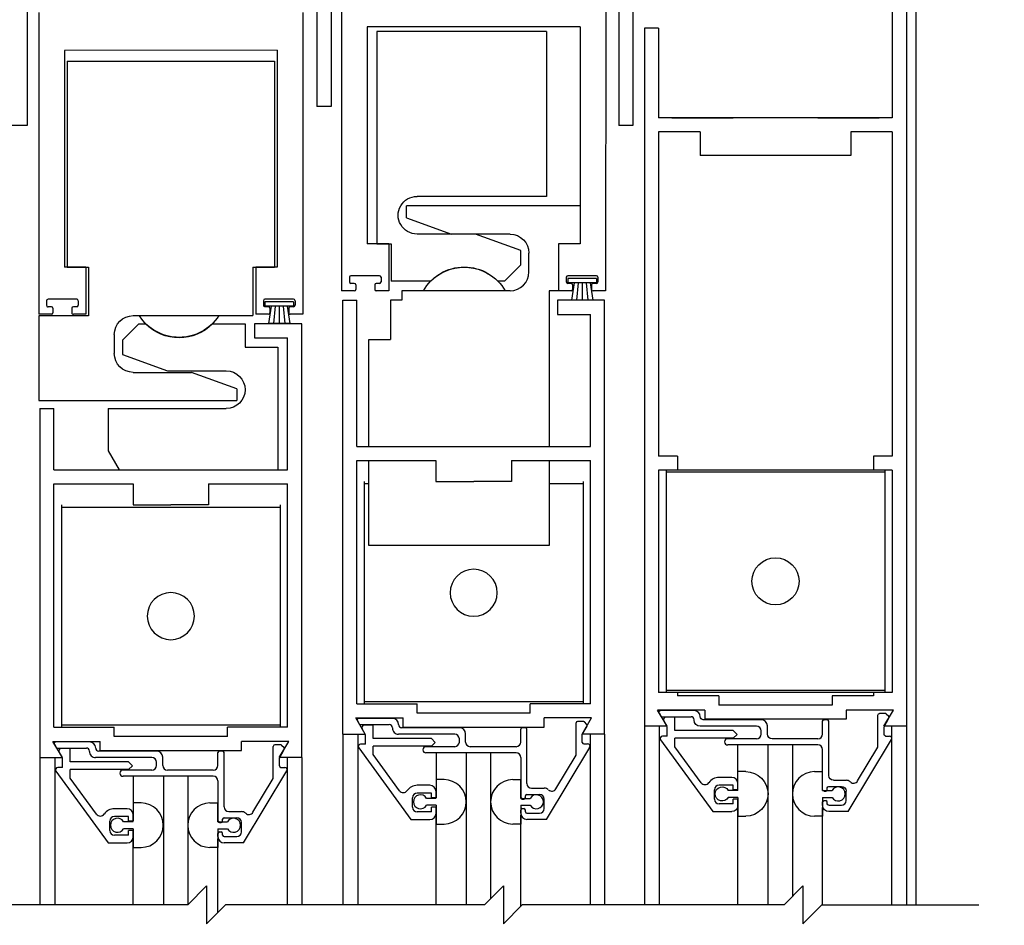
# Model space of a CAD drawing. Extents: x 1386 to 2255, y 1766 to 2281.
# Drawn here: x 1531 to 1537, y 1956 to 1962 of the extents above; entities that cross this region are included whole.
import ezdxf

# ---------------------------------------------------------------- set-up
doc = ezdxf.new("R2010")
doc.units = 0
doc.header["$MEASUREMENT"] = 0
doc.header["$PDMODE"] = 2
doc.header["$PDSIZE"] = -2
doc.layers.get('DEFPOINTS').update_dxf_attribs({"linetype": 'CONTINUOUS'})
for name, color, linetype in [('G-DETL-DIMS', 31, 'CONTINUOUS'), ('G-DETL-FINE', 32, 'CONTINUOUS'), ('G-DETL-TEXT', 31, 'CONTINUOUS')]:
    doc.layers.add(name, color=color, linetype=linetype)
doc.styles.get("Standard").update_dxf_attribs({"font": 'romans.shx'})
doc.dimstyles.new('DIM6', dxfattribs={"dimscale": 6, "dimtxt": 0.09375, "dimasz": 0.09375, "dimexe": 0.0625, "dimexo": 0.03125, "dimgap": 0.03125, "dimtad": 1, "dimdec": 3, "dimzin": 4, "dimdsep": 46, "dimlunit": 5, "dimtxsty": 'Standard', "dimcen": -0.0625, "dimadec": 0, "dimazin": 0, "dimtfac": 1, "dimtdec": 3, "dimtofl": 0, "dimtmove": 0, "dimatfit": 3, "dimfxl": 0.06, "dimfrac": 2, "dimtolj": 1, "dimtzin": 4, "dimarcsym": 0})

# ---------------------------------------------------------------- blocks, each defined once
blk = doc.blocks.new('*D108')
at = {"layer": 'DEFPOINTS', "color": 0, "transparency": 16777216}
for p in [(1536.8358, 1969.7598), (1544.0212, 1969.7598), (1536.8357, 1945.6201)]:
    blk.add_point(p, dxfattribs=at)
at = {"layer": 'G-DETL-DIMS', "color": 0, "lineweight": -2, "transparency": 16777216}
for p, q in [((1537.0233, 1969.7598), (1544.3962, 1969.7598)), ((1544.0212, 1946.1826), (1544.0212, 1969.1973)), ((1537.0232, 1945.6201), (1544.3962, 1945.6201))]:
    blk.add_line(p, q, dxfattribs=at)
at = {"layer": 'G-DETL-DIMS', "color": 0, "transparency": 16777216}
for points in [[(1543.9275, 1969.1973), (1544.115, 1969.1973), (1544.0212, 1969.7598)], [(1543.9275, 1946.1826), (1544.115, 1946.1826), (1544.0212, 1945.6201)]]:
    blk.add_solid(points, dxfattribs=at)
at = {"layer": 'G-DETL-DIMS', "color": 0, "transparency": 16777216, "insert": (1543.4051, 1958.4374), "char_height": 0.5625, "attachment_point": 5, "rotation": 90}
blk.add_mtext('\\A1;92" [2337] PACKAGE HEIGHT', dxfattribs=at)
blk = doc.blocks.new('*D111')
at = {"layer": 'DEFPOINTS', "color": 0, "transparency": 16777216}
for p in [(1536.8358, 1970.0098), (1545.1825, 1970.0098), (1536.8357, 1945.6201)]:
    blk.add_point(p, dxfattribs=at)
at = {"layer": 'G-DETL-DIMS', "color": 0, "lineweight": -2, "transparency": 16777216}
for p, q in [((1537.0233, 1970.0098), (1545.5575, 1970.0098)), ((1545.1825, 1946.1826), (1545.1825, 1969.4473)), ((1537.0232, 1945.6201), (1545.5575, 1945.6201))]:
    blk.add_line(p, q, dxfattribs=at)
at = {"layer": 'G-DETL-DIMS', "color": 0, "transparency": 16777216}
for points in [[(1545.0887, 1969.4473), (1545.2762, 1969.4473), (1545.1825, 1970.0098)], [(1545.0887, 1946.1826), (1545.2762, 1946.1826), (1545.1825, 1945.6201)]]:
    blk.add_solid(points, dxfattribs=at)
at = {"layer": 'G-DETL-DIMS', "color": 0, "transparency": 16777216, "insert": (1544.7137, 1960.1392), "char_height": 0.5625, "attachment_point": 5, "rotation": 90}
blk.add_mtext('\\A1;ROUGH OPENING', dxfattribs=at)

msp = doc.modelspace()

# ---------------------------------------------------------------- linework, layer by layer
at = {"layer": 'G-DETL-FINE'}
for p, q in [((1530.9448, 1963.1348), (1530.9448, 1961.6348)), ((1532.8668, 1963.0096), (1532.8668, 1961.7596)), ((1532.9604, 1963.0096), (1532.9604, 1961.7596)), ((1534.867, 1962.9468), (1534.867, 1961.6348)), ((1536.8358, 1962.7748), (1536.8358, 1956.4708)), ((1534.9608, 1962.7286), (1534.9608, 1961.6348)), ((1533.0306, 1962.6634), (1533.0306, 1960.5384)), ((1536.6808, 1962.6536), (1536.6808, 1961.6856)), ((1536.7738, 1962.6536), (1536.7738, 1957.6536)), ((1534.781, 1962.5384), (1534.7806, 1960.5384)), ((1531.0228, 1962.3832), (1531.0232, 1960.3832)), ((1532.773, 1962.3836), (1532.7732, 1960.3836)), ((1533.2006, 1962.2874), (1533.2006, 1960.8504)), ((1534.6106, 1962.2874), (1533.2006, 1962.2874)), ((1534.6106, 1962.2874), (1534.6106, 1960.8504)), ((1533.2632, 1962.2562), (1533.2632, 1960.8504)), ((1534.3882, 1962.2562), (1533.2632, 1962.2562)), ((1534.3882, 1962.2562), (1534.3882, 1961.1648)), ((1535.0388, 1962.2786), (1535.0388, 1957.6536)), ((1535.1318, 1962.2786), (1535.0388, 1962.2786)), ((1535.1318, 1962.2786), (1535.1318, 1961.6856)), ((1532.6028, 1962.1326), (1531.1928, 1962.1322)), ((1531.1928, 1962.1322), (1531.1932, 1960.6952)), ((1532.6028, 1962.1326), (1532.6032, 1960.6956)), ((1531.2106, 1962.0616), (1531.2106, 1960.6956)), ((1531.2106, 1962.0616), (1532.3432, 1962.0616)), ((1532.3432, 1962.0616), (1532.5856, 1962.0616)), ((1532.5856, 1962.0616), (1532.5856, 1960.6956)), ((1532.9604, 1961.7596), (1532.8668, 1961.7596)), ((1530.9448, 1961.6348), (1530.8358, 1961.6348)), ((1534.9608, 1961.6348), (1534.867, 1961.6348)), ((1536.6808, 1961.6856), (1535.1318, 1961.6856)), ((1535.219, 1961.6856), (1535.625, 1961.6856)), ((1536.1876, 1961.6856), (1536.594, 1961.6856)), ((1535.1318, 1961.5926), (1535.1318, 1959.4438)), ((1535.4064, 1961.5926), (1535.1318, 1961.5926)), ((1535.4064, 1961.5926), (1535.4064, 1961.4356)), ((1536.6808, 1961.5926), (1536.4064, 1961.5926)), ((1536.4064, 1961.5926), (1536.4064, 1961.4356)), ((1536.6808, 1961.5926), (1536.6808, 1959.4438)), ((1536.4064, 1961.4356), (1535.4064, 1961.4356)), ((1534.3882, 1961.1648), (1533.5302, 1961.1648)), ((1533.4912, 1961.1014), (1533.4602, 1961.1014)), ((1533.4602, 1961.0234), (1533.4602, 1961.1014)), ((1534.6106, 1961.1014), (1533.4912, 1961.1014)), ((1533.4602, 1961.0234), (1533.7596, 1960.9144)), ((1533.9186, 1960.9148), (1533.5302, 1960.9148)), ((1534.1472, 1960.9144), (1533.7596, 1960.9144)), ((1534.2182, 1960.806), (1533.9186, 1960.9148)), ((1533.3432, 1960.8504), (1533.2006, 1960.8504)), ((1533.2632, 1960.8504), (1533.3582, 1960.8504)), ((1533.3432, 1960.8504), (1533.3432, 1960.5384)), ((1533.3582, 1960.8504), (1533.3582, 1960.603)), ((1534.6106, 1960.8504), (1534.4682, 1960.8504)), ((1534.4682, 1960.8504), (1534.4682, 1960.5384)), ((1534.2182, 1960.7118), (1534.2182, 1960.806)), ((1534.2722, 1960.6644), (1534.2722, 1960.7894)), ((1531.3356, 1960.6954), (1531.1932, 1960.6952)), ((1531.2106, 1960.6956), (1531.3526, 1960.6956)), ((1531.3356, 1960.6954), (1531.3356, 1960.3834)), ((1531.3526, 1960.6956), (1531.3526, 1960.3736)), ((1532.4416, 1960.6956), (1532.5856, 1960.6956)), ((1532.4416, 1960.6956), (1532.4416, 1960.3746)), ((1532.6032, 1960.6956), (1532.4606, 1960.6956)), ((1532.4606, 1960.6956), (1532.4606, 1960.3836)), ((1534.2182, 1960.7118), (1534.1092, 1960.603)), ((1533.0818, 1960.6284), (1533.0818, 1960.5984)), ((1533.2818, 1960.6384), (1533.0918, 1960.6384)), ((1533.1144, 1960.5884), (1533.0918, 1960.5884)), ((1533.2818, 1960.5884), (1533.2594, 1960.5884)), ((1533.2918, 1960.6284), (1533.2918, 1960.5984)), ((1533.6208, 1960.603), (1533.3582, 1960.603)), ((1534.1092, 1960.603), (1534.0654, 1960.603)), ((1534.5194, 1960.6284), (1534.5194, 1960.5984)), ((1534.72, 1960.6214), (1534.529, 1960.6214)), ((1534.529, 1960.6214), (1534.529, 1960.5914)), ((1534.72, 1960.5914), (1534.529, 1960.5914)), ((1534.7194, 1960.6384), (1534.5294, 1960.6384)), ((1534.5518, 1960.5884), (1534.5294, 1960.5884)), ((1534.5714, 1960.5914), (1534.5536, 1960.478)), ((1534.598, 1960.5914), (1534.5872, 1960.478)), ((1534.6244, 1960.5914), (1534.6244, 1960.478)), ((1534.651, 1960.5914), (1534.6618, 1960.478)), ((1534.6774, 1960.5914), (1534.6952, 1960.478)), ((1534.7194, 1960.5884), (1534.6968, 1960.5884)), ((1534.72, 1960.6214), (1534.72, 1960.5914)), ((1534.7294, 1960.6284), (1534.7294, 1960.5984)), ((1533.1144, 1960.5384), (1533.0306, 1960.5384)), ((1533.1244, 1960.5784), (1533.1244, 1960.5484)), ((1533.2494, 1960.5784), (1533.2494, 1960.5484)), ((1533.3432, 1960.5384), (1533.2594, 1960.5384)), ((1534.1472, 1960.5394), (1533.4288, 1960.5394)), ((1533.4288, 1960.5394), (1533.4288, 1960.476)), ((1534.4056, 1960.5394), (1534.4056, 1959.508)), ((1534.4682, 1960.5394), (1534.4056, 1960.5394)), ((1534.5518, 1960.5384), (1534.4682, 1960.5384)), ((1534.5618, 1960.5784), (1534.5618, 1960.5484)), ((1534.6868, 1960.5784), (1534.6868, 1960.5484)), ((1534.7806, 1960.5384), (1534.6968, 1960.5384)), ((1531.0744, 1960.4732), (1531.0744, 1960.4432)), ((1531.2744, 1960.4834), (1531.0844, 1960.4832)), ((1531.2844, 1960.4734), (1531.2844, 1960.4434)), ((1532.5118, 1960.4736), (1532.512, 1960.4436)), ((1532.7122, 1960.4666), (1532.5212, 1960.4666)), ((1532.5212, 1960.4666), (1532.5212, 1960.4366)), ((1532.7118, 1960.4836), (1532.5218, 1960.4836)), ((1532.7122, 1960.4666), (1532.7122, 1960.4366)), ((1532.722, 1960.4736), (1532.722, 1960.4436)), ((1533.0382, 1957.601), (1533.0382, 1960.476)), ((1533.0382, 1960.476), (1533.1312, 1960.476)), ((1533.1312, 1959.508), (1533.1312, 1960.476)), ((1533.3542, 1960.476), (1533.3542, 1960.2174)), ((1533.4288, 1960.476), (1533.3542, 1960.476)), ((1534.7732, 1960.476), (1534.4612, 1960.476)), ((1534.4612, 1960.476), (1534.4612, 1960.383)), ((1534.6952, 1960.478), (1534.5536, 1960.478)), ((1534.7732, 1957.601), (1534.7732, 1960.476)), ((1531.107, 1960.4332), (1531.0844, 1960.4332)), ((1531.117, 1960.4232), (1531.117, 1960.3932)), ((1531.242, 1960.4234), (1531.242, 1960.3934)), ((1531.2744, 1960.4334), (1531.252, 1960.4334)), ((1532.7122, 1960.4366), (1532.5212, 1960.4366)), ((1532.5444, 1960.4336), (1532.522, 1960.4336)), ((1532.5638, 1960.4366), (1532.546, 1960.3232)), ((1532.5544, 1960.4236), (1532.5544, 1960.3936)), ((1532.5902, 1960.4366), (1532.5794, 1960.3232)), ((1532.6168, 1960.4366), (1532.6168, 1960.3232)), ((1532.6432, 1960.4366), (1532.6542, 1960.3232)), ((1532.6698, 1960.4366), (1532.6876, 1960.3232)), ((1532.6794, 1960.4236), (1532.6794, 1960.3936)), ((1532.712, 1960.4336), (1532.6894, 1960.4336)), ((1531.107, 1960.3832), (1531.0232, 1960.3832)), ((1531.0236, 1960.3736), (1531.0236, 1959.8116)), ((1531.3526, 1960.3736), (1531.0236, 1960.3736)), ((1531.3356, 1960.3834), (1531.252, 1960.3834)), ((1531.6486, 1960.3746), (1531.6894, 1960.3746)), ((1531.6894, 1960.3746), (1532.4416, 1960.3746)), ((1532.5444, 1960.3836), (1532.4606, 1960.3836)), ((1532.6876, 1960.3232), (1532.546, 1960.3232)), ((1532.7732, 1960.3836), (1532.6894, 1960.3836)), ((1534.4612, 1960.383), (1534.6802, 1960.383)), ((1534.6802, 1959.508), (1534.6802, 1960.383)), ((1531.5776, 1960.212), (1531.6866, 1960.321)), ((1531.6866, 1960.321), (1531.7304, 1960.321)), ((1532.1748, 1960.321), (1532.3906, 1960.321)), ((1532.3906, 1960.321), (1532.3906, 1960.165)), ((1532.7656, 1960.321), (1532.4536, 1960.321)), ((1532.4536, 1960.321), (1532.4536, 1960.228)), ((1532.7658, 1957.446), (1532.7658, 1960.321)), ((1531.5236, 1960.2496), (1531.5236, 1960.1236)), ((1531.5776, 1960.212), (1531.5776, 1960.118)), ((1532.4536, 1960.228), (1532.6726, 1960.228)), ((1532.6726, 1959.353), (1532.6726, 1960.228)), ((1533.2102, 1960.2174), (1533.3542, 1960.2174)), ((1533.2102, 1959.508), (1533.2102, 1960.2174)), ((1532.3906, 1960.165), (1532.6086, 1960.165)), ((1532.6086, 1960.165), (1532.6086, 1959.353)), ((1531.5776, 1960.118), (1531.877, 1960.009)), ((1531.6486, 1959.9986), (1532.036, 1959.9986)), ((1531.877, 1960.009), (1532.2656, 1960.009)), ((1532.3356, 1959.8896), (1532.036, 1959.9986)), ((1532.3356, 1959.8896), (1532.3356, 1959.8116)), ((1531.0236, 1959.8116), (1531.6006, 1959.8116)), ((1531.6006, 1959.8116), (1532.3046, 1959.8116)), ((1532.3046, 1959.8116), (1532.3356, 1959.8116)), ((1531.0306, 1959.759), (1531.1236, 1959.759)), ((1531.0306, 1959.759), (1531.0306, 1957.446)), ((1531.1236, 1959.353), (1531.1236, 1959.759)), ((1531.4836, 1959.759), (1531.4836, 1959.478)), ((1531.4836, 1959.759), (1532.2656, 1959.759)), ((1531.4836, 1959.478), (1531.5558, 1959.353)), ((1533.1312, 1959.508), (1534.6802, 1959.508)), ((1533.1312, 1957.802), (1533.1312, 1959.415)), ((1533.1312, 1959.415), (1533.6558, 1959.415)), ((1533.2102, 1958.8514), (1533.2102, 1959.415)), ((1533.6558, 1959.415), (1533.6558, 1959.275)), ((1534.1558, 1959.415), (1534.6802, 1959.415)), ((1534.1558, 1959.415), (1534.1558, 1959.275)), ((1534.4056, 1959.415), (1534.4056, 1958.8514)), ((1534.6802, 1957.802), (1534.6802, 1959.415)), ((1535.2568, 1959.4438), (1535.1318, 1959.4438)), ((1535.2568, 1959.4438), (1535.2568, 1959.3508)), ((1536.6808, 1959.4438), (1536.5558, 1959.4438)), ((1536.5558, 1959.4438), (1536.5558, 1959.3508)), ((1531.1236, 1959.353), (1532.6726, 1959.353)), ((1531.5558, 1959.353), (1532.6086, 1959.353)), ((1535.2568, 1959.3508), (1535.1318, 1959.3508)), ((1535.1318, 1959.3508), (1535.1318, 1957.8778)), ((1536.6314, 1959.3508), (1535.1814, 1959.3508)), ((1535.1814, 1959.3508), (1535.1814, 1957.8778)), ((1536.6808, 1959.3508), (1536.5558, 1959.3508)), ((1536.6314, 1959.3508), (1536.6314, 1957.8778)), ((1536.6808, 1959.3508), (1536.6808, 1957.8778)), ((1536.6314, 1959.3368), (1535.1814, 1959.3368)), ((1531.1236, 1957.647), (1531.1236, 1959.26)), ((1531.1236, 1959.26), (1531.648, 1959.26)), ((1531.648, 1959.26), (1531.648, 1959.12)), ((1532.148, 1959.26), (1532.6726, 1959.26)), ((1532.148, 1959.26), (1532.148, 1959.12)), ((1532.6726, 1957.647), (1532.6726, 1959.26)), ((1533.2102, 1959.261), (1533.1806, 1959.261)), ((1533.1808, 1959.275), (1533.1808, 1957.802)), ((1533.6558, 1959.275), (1533.9058, 1959.275)), ((1534.1558, 1959.275), (1533.9058, 1959.275)), ((1534.6306, 1959.261), (1534.4056, 1959.261)), ((1534.6308, 1959.275), (1534.6308, 1957.802)), ((1531.1732, 1959.1202), (1531.1732, 1957.6472)), ((1531.1732, 1959.1062), (1532.6232, 1959.1062)), ((1531.648, 1959.12), (1531.898, 1959.12)), ((1532.148, 1959.12), (1531.898, 1959.12)), ((1532.6232, 1959.1202), (1532.6232, 1957.6472)), ((1534.4056, 1958.8514), (1533.2102, 1958.8514)), ((1535.2568, 1957.8778), (1535.1318, 1957.8778)), ((1536.6314, 1957.8918), (1535.1814, 1957.8918)), ((1536.6314, 1957.8778), (1535.1814, 1957.8778)), ((1535.2568, 1957.8778), (1535.2568, 1957.8546)), ((1535.5314, 1957.8546), (1535.2568, 1957.8546)), ((1535.5314, 1957.8546), (1535.5314, 1957.7936)), ((1536.5558, 1957.8546), (1536.2814, 1957.8546)), ((1536.2814, 1957.8546), (1536.2814, 1957.7936)), ((1536.5558, 1957.8778), (1536.5558, 1957.8546)), ((1536.6808, 1957.8778), (1536.5558, 1957.8778)), ((1533.1314, 1957.802), (1533.5308, 1957.802)), ((1534.6308, 1957.816), (1533.1808, 1957.816)), ((1533.5308, 1957.741), (1533.5308, 1957.802)), ((1534.2808, 1957.741), (1534.2808, 1957.802)), ((1534.6804, 1957.802), (1534.2808, 1957.802)), ((1536.2814, 1957.7936), (1535.5314, 1957.7936)), ((1534.2808, 1957.741), (1533.5308, 1957.741)), ((1535.4384, 1957.7616), (1535.125, 1957.7616)), ((1535.1874, 1957.6536), (1535.125, 1957.7616)), ((1535.1352, 1957.7432), (1535.1474, 1957.7222)), ((1535.367, 1957.7582), (1535.1438, 1957.7582)), ((1535.156, 1957.7172), (1535.347, 1957.7172)), ((1535.24, 1957.7132), (1535.1798, 1957.7132)), ((1535.24, 1957.6252), (1535.24, 1957.7132)), ((1535.4384, 1957.7616), (1535.4384, 1957.7006)), ((1536.6878, 1957.7616), (1536.3744, 1957.7616)), ((1536.3744, 1957.7616), (1536.3744, 1957.7006)), ((1536.5854, 1957.5152), (1536.5854, 1957.7282)), ((1536.633, 1957.7382), (1536.5954, 1957.7382)), ((1536.6254, 1957.6536), (1536.6878, 1957.7616)), ((1536.6566, 1957.7186), (1536.64, 1957.7352)), ((1531.1236, 1957.647), (1531.5232, 1957.647)), ((1532.6232, 1957.6612), (1531.1732, 1957.6612)), ((1531.5232, 1957.586), (1531.5232, 1957.647)), ((1532.6726, 1957.647), (1532.2732, 1957.647)), ((1532.2732, 1957.586), (1532.2732, 1957.647)), ((1533.1868, 1957.601), (1533.1244, 1957.709)), ((1533.1244, 1957.709), (1533.4378, 1957.709)), ((1533.1346, 1957.6906), (1533.1468, 1957.6696)), ((1533.3666, 1957.7056), (1533.1434, 1957.7056)), ((1533.1554, 1957.6646), (1533.3466, 1957.6646)), ((1533.2394, 1957.6606), (1533.1794, 1957.6606)), ((1533.2394, 1957.5726), (1533.2394, 1957.6606)), ((1533.4378, 1957.648), (1533.4378, 1957.709)), ((1533.4378, 1957.648), (1534.3738, 1957.648)), ((1534.3738, 1957.648), (1534.3738, 1957.709)), ((1534.6872, 1957.709), (1534.3738, 1957.709)), ((1534.5848, 1957.4626), (1534.5848, 1957.6756)), ((1534.6324, 1957.6856), (1534.5948, 1957.6856)), ((1534.6248, 1957.601), (1534.6872, 1957.709)), ((1534.6258, 1957.5986), (1534.6578, 1957.654)), ((1534.6562, 1957.666), (1534.6394, 1957.6826)), ((1535.1874, 1957.6536), (1535.0388, 1957.6536)), ((1535.1874, 1957.6536), (1535.0388, 1957.6536)), ((1535.0388, 1957.6536), (1535.0388, 1956.4708)), ((1535.1352, 1957.6536), (1535.1352, 1956.4708)), ((1535.1888, 1957.6508), (1535.1664, 1957.6898)), ((1535.1888, 1957.5882), (1535.1888, 1957.6508)), ((1535.367, 1957.6954), (1535.367, 1957.6972)), ((1535.7804, 1957.6542), (1535.408, 1957.6542)), ((1535.8114, 1957.6972), (1535.428, 1957.6972)), ((1536.3744, 1957.7006), (1535.4384, 1957.7006)), ((1535.8524, 1957.6022), (1535.8524, 1957.6564)), ((1536.2184, 1957.6022), (1536.2184, 1957.6872)), ((1536.2494, 1957.6972), (1536.2284, 1957.6972)), ((1536.2594, 1957.3272), (1536.2594, 1957.6872)), ((1536.7738, 1957.6536), (1536.6254, 1957.6536)), ((1536.6264, 1957.6512), (1536.6582, 1957.7066)), ((1536.6264, 1957.5992), (1536.6264, 1957.6512)), ((1536.675, 1957.6536), (1536.675, 1956.4708)), ((1536.7738, 1957.6536), (1536.7738, 1956.8648)), ((1536.7738, 1957.6536), (1536.7738, 1956.4708)), ((1532.2732, 1957.586), (1531.5232, 1957.586)), ((1533.0382, 1957.601), (1533.1868, 1957.601)), ((1533.0384, 1957.601), (1533.0384, 1956.4708)), ((1533.1372, 1957.601), (1533.1372, 1956.4708)), ((1533.1884, 1957.598), (1533.1658, 1957.6372)), ((1533.1884, 1957.5356), (1533.1884, 1957.598)), ((1533.3666, 1957.6426), (1533.3666, 1957.6446)), ((1533.7798, 1957.6016), (1533.4074, 1957.6016)), ((1533.8108, 1957.6446), (1533.4276, 1957.6446)), ((1533.8518, 1957.5496), (1533.8518, 1957.6036)), ((1534.2178, 1957.5496), (1534.2178, 1957.6346)), ((1534.2488, 1957.6446), (1534.2278, 1957.6446)), ((1534.2588, 1957.2746), (1534.2588, 1957.6346)), ((1534.7732, 1957.601), (1534.6248, 1957.601)), ((1534.6258, 1957.5466), (1534.6258, 1957.5986)), ((1534.6768, 1957.601), (1534.6768, 1956.4708)), ((1534.7732, 1957.601), (1534.7732, 1956.4708)), ((1535.1888, 1957.5882), (1535.157, 1957.5882)), ((1535.626, 1957.6252), (1535.24, 1957.6252)), ((1535.6514, 1957.5998), (1535.626, 1957.6252)), ((1535.626, 1957.5742), (1535.6514, 1957.5998)), ((1535.8114, 1957.6022), (1535.8114, 1957.6232)), ((1536.6364, 1957.5892), (1536.6616, 1957.5892)), ((1531.1792, 1957.446), (1531.1168, 1957.554)), ((1531.1168, 1957.554), (1531.4302, 1957.554)), ((1531.127, 1957.5356), (1531.1392, 1957.5146)), ((1531.359, 1957.5506), (1531.1358, 1957.5506)), ((1531.4302, 1957.493), (1531.4302, 1957.554)), ((1532.3662, 1957.493), (1532.3662, 1957.554)), ((1532.6796, 1957.554), (1532.3662, 1957.554)), ((1532.5772, 1957.3076), (1532.5772, 1957.5206)), ((1532.6248, 1957.5306), (1532.5872, 1957.5306)), ((1532.6172, 1957.446), (1532.6796, 1957.554)), ((1532.6486, 1957.511), (1532.6318, 1957.5276)), ((1533.1884, 1957.5356), (1533.1564, 1957.5356)), ((1533.6254, 1957.5726), (1533.2394, 1957.5726)), ((1533.2394, 1957.466), (1533.2394, 1957.5216)), ((1533.6254, 1957.5216), (1533.2394, 1957.5216)), ((1533.7798, 1957.5186), (1533.5892, 1957.5186)), ((1533.6508, 1957.547), (1533.6254, 1957.5726)), ((1533.6254, 1957.5216), (1533.6508, 1957.547)), ((1533.8108, 1957.5496), (1533.8108, 1957.5706)), ((1534.1868, 1957.5186), (1533.8828, 1957.5186)), ((1534.6358, 1957.5366), (1534.6612, 1957.5366)), ((1535.1442, 1957.5634), (1535.4902, 1957.0882)), ((1535.626, 1957.5742), (1535.24, 1957.5742)), ((1535.24, 1957.5186), (1535.24, 1957.5742)), ((1535.4138, 1957.2798), (1535.24, 1957.5186)), ((1535.7804, 1957.5712), (1535.5898, 1957.5712)), ((1536.1874, 1957.5302), (1535.5898, 1957.5302)), ((1535.6566, 1957.229), (1535.6566, 1957.5302)), ((1535.8566, 1957.5302), (1535.8566, 1956.4708)), ((1536.1874, 1957.5712), (1535.8834, 1957.5712)), ((1536.0182, 1957.5302), (1536.0182, 1956.526)), ((1536.3888, 1957.0892), (1536.675, 1957.5656)), ((1531.1478, 1957.5096), (1531.339, 1957.5096)), ((1531.1808, 1957.443), (1531.1582, 1957.4822)), ((1531.2318, 1957.5056), (1531.1718, 1957.5056)), ((1531.2318, 1957.4176), (1531.2318, 1957.5056)), ((1531.359, 1957.4876), (1531.359, 1957.4896)), ((1531.8032, 1957.4896), (1531.42, 1957.4896)), ((1531.4302, 1957.493), (1532.3662, 1957.493)), ((1532.2102, 1957.3946), (1532.2102, 1957.4796)), ((1532.2412, 1957.4896), (1532.2202, 1957.4896)), ((1532.2512, 1957.1196), (1532.2512, 1957.4796)), ((1532.6182, 1957.4436), (1532.6502, 1957.499)), ((1533.1438, 1957.5108), (1533.4896, 1957.0356)), ((1533.4132, 1957.2272), (1533.2394, 1957.466)), ((1534.1868, 1957.4776), (1533.5892, 1957.4776)), ((1533.6564, 1957.4776), (1533.6564, 1957.1804)), ((1533.8562, 1957.4776), (1533.8562, 1956.4708)), ((1534.0178, 1957.4776), (1534.0178, 1956.5106)), ((1534.3884, 1957.0366), (1534.6746, 1957.513)), ((1534.4504, 1957.2388), (1534.5848, 1957.4626)), ((1536.2184, 1957.2342), (1536.2184, 1957.4992)), ((1536.451, 1957.2914), (1536.5854, 1957.5152)), ((1531.0306, 1957.446), (1531.0306, 1956.4708)), ((1531.0306, 1957.446), (1531.1792, 1957.446)), ((1531.0308, 1957.446), (1531.0308, 1956.7704)), ((1531.1294, 1957.446), (1531.1294, 1956.4708)), ((1531.1808, 1957.3806), (1531.1808, 1957.443)), ((1531.6178, 1957.4176), (1531.2318, 1957.4176)), ((1531.7722, 1957.4466), (1531.3998, 1957.4466)), ((1531.6432, 1957.392), (1531.6178, 1957.4176)), ((1531.6178, 1957.3666), (1531.6432, 1957.392)), ((1531.8032, 1957.3946), (1531.8032, 1957.4156)), ((1531.8442, 1957.3946), (1531.8442, 1957.4486)), ((1532.7656, 1957.446), (1532.6172, 1957.446)), ((1532.6182, 1957.3916), (1532.6182, 1957.4436)), ((1532.6692, 1957.446), (1532.6692, 1956.4708)), ((1532.7656, 1957.446), (1532.7656, 1956.4708)), ((1534.2178, 1957.4466), (1534.2178, 1957.1764)), ((1531.1362, 1957.3558), (1531.482, 1956.8806)), ((1531.1808, 1957.3806), (1531.1488, 1957.3806)), ((1531.2318, 1957.311), (1531.2318, 1957.3666)), ((1531.6178, 1957.3666), (1531.2318, 1957.3666)), ((1531.7722, 1957.3636), (1531.5816, 1957.3636)), ((1532.1792, 1957.3226), (1531.5816, 1957.3226)), ((1531.6488, 1957.3226), (1531.6488, 1957.0254)), ((1531.8486, 1957.3226), (1531.8486, 1956.4708)), ((1532.1792, 1957.3636), (1531.8752, 1957.3636)), ((1532.0102, 1957.3226), (1532.0102, 1956.471)), ((1532.3808, 1956.8816), (1532.667, 1957.358)), ((1532.6282, 1957.3816), (1532.6536, 1957.3816)), ((1535.7098, 1957.3536), (1535.6566, 1957.3536)), ((1536.1654, 1957.3536), (1536.2184, 1957.3536)), ((1536.2184, 1957.229), (1536.2184, 1957.3536)), ((1531.4056, 1957.0722), (1531.2318, 1957.311)), ((1532.2102, 1957.2916), (1532.2102, 1957.0214)), ((1532.4428, 1957.0838), (1532.5772, 1957.3076)), ((1533.6154, 1957.2626), (1533.5314, 1957.2626)), ((1533.7092, 1957.3008), (1533.6562, 1957.3008)), ((1534.1648, 1957.3008), (1534.2178, 1957.3008)), ((1534.2178, 1957.1764), (1534.2178, 1957.3008)), ((1535.616, 1957.3152), (1535.532, 1957.3152)), ((1535.626, 1957.2642), (1535.532, 1957.2642)), ((1535.626, 1957.233), (1535.626, 1957.2642)), ((1535.657, 1957.233), (1535.657, 1957.2742)), ((1536.2594, 1957.2552), (1536.3434, 1957.2552)), ((1536.2904, 1957.2962), (1536.3744, 1957.2962)), ((1533.6254, 1957.2116), (1533.5314, 1957.2116)), ((1533.6254, 1957.1804), (1533.6254, 1957.2116)), ((1533.6564, 1957.1804), (1533.6564, 1957.2216)), ((1534.2488, 1957.1816), (1534.2488, 1957.1926)), ((1534.2588, 1957.2026), (1534.3428, 1957.2026)), ((1534.2898, 1957.2436), (1534.3738, 1957.2436)), ((1535.501, 1957.1702), (1535.501, 1957.2332)), ((1535.6566, 1957.229), (1535.5936, 1957.229)), ((1535.657, 1957.233), (1535.626, 1957.233)), ((1536.2184, 1957.229), (1536.2814, 1957.229)), ((1536.2284, 1957.2242), (1536.2394, 1957.2242)), ((1536.2494, 1957.2342), (1536.2494, 1957.2452)), ((1536.3744, 1957.1612), (1536.3744, 1957.2242)), ((1531.7016, 1957.1458), (1531.6486, 1957.1458)), ((1532.1572, 1957.1458), (1532.2102, 1957.1458)), ((1532.2102, 1957.0214), (1532.2102, 1957.1458)), ((1533.5004, 1957.1176), (1533.5004, 1957.1806)), ((1533.6562, 1957.1764), (1533.593, 1957.1764)), ((1533.6562, 1957.1304), (1533.593, 1957.1304)), ((1533.6564, 1957.1804), (1533.6254, 1957.1804)), ((1533.6562, 1957.1304), (1533.6562, 1957.0058)), ((1534.2314, 1957.1716), (1534.2178, 1957.1852)), ((1534.2178, 1957.1764), (1534.2808, 1957.1764)), ((1534.2178, 1957.1304), (1534.2178, 1957.0058)), ((1534.2178, 1957.1304), (1534.2808, 1957.1304)), ((1534.2278, 1957.1716), (1534.2388, 1957.1716)), ((1534.3738, 1957.1086), (1534.3738, 1957.1716)), ((1535.626, 1957.1392), (1535.532, 1957.1392)), ((1535.6566, 1957.183), (1535.5936, 1957.183)), ((1535.626, 1957.1392), (1535.626, 1957.1704)), ((1535.657, 1957.1704), (1535.626, 1957.1704)), ((1535.6566, 1957.183), (1535.6566, 1957.0586)), ((1535.6566, 1956.8648), (1535.6566, 1957.1302)), ((1535.6566, 1956.4708), (1535.6566, 1957.1302)), ((1535.657, 1957.1292), (1535.657, 1957.1704)), ((1536.2184, 1957.183), (1536.2184, 1957.0586)), ((1536.2184, 1957.183), (1536.2814, 1957.183)), ((1536.2184, 1957.1302), (1536.2184, 1957.1512)), ((1536.2284, 1957.1612), (1536.2394, 1957.1612)), ((1536.2494, 1957.1402), (1536.2494, 1957.1512)), ((1536.2594, 1957.1302), (1536.3434, 1957.1302)), ((1531.6078, 1957.1076), (1531.5238, 1957.1076)), ((1531.6488, 1957.0254), (1531.6488, 1957.0666)), ((1532.2822, 1957.0886), (1532.3662, 1957.0886)), ((1533.6254, 1957.0866), (1533.5314, 1957.0866)), ((1533.6564, 1957.1178), (1533.6254, 1957.1178)), ((1533.6254, 1957.0866), (1533.6254, 1957.1178)), ((1533.6562, 1956.4708), (1533.6562, 1957.0776)), ((1533.6564, 1957.0766), (1533.6564, 1957.1178)), ((1534.2178, 1957.0776), (1534.2178, 1957.0986)), ((1534.2178, 1956.4606), (1534.2178, 1957.064)), ((1534.2278, 1957.1086), (1534.2388, 1957.1086)), ((1534.2488, 1957.0876), (1534.2488, 1957.0986)), ((1534.2588, 1957.0776), (1534.3428, 1957.0776)), ((1535.4902, 1957.0882), (1535.616, 1957.0882)), ((1536.2182, 1956.8648), (1536.2182, 1957.1166)), ((1536.2182, 1956.4708), (1536.2182, 1957.1166)), ((1536.3888, 1957.0892), (1536.2594, 1957.0892)), ((1531.4928, 1956.9626), (1531.4928, 1957.0256)), ((1531.6178, 1957.0566), (1531.5238, 1957.0566)), ((1531.6486, 1957.0214), (1531.5854, 1957.0214)), ((1531.6178, 1957.0254), (1531.6178, 1957.0566)), ((1531.6488, 1957.0254), (1531.6178, 1957.0254)), ((1532.2238, 1957.0166), (1532.2102, 1957.0302)), ((1532.2102, 1957.0214), (1532.2732, 1957.0214)), ((1532.2202, 1957.0166), (1532.2312, 1957.0166)), ((1532.2412, 1957.0266), (1532.2412, 1957.0376)), ((1532.2512, 1957.0476), (1532.3352, 1957.0476)), ((1532.3662, 1956.9536), (1532.3662, 1957.0166)), ((1533.4896, 1957.0356), (1533.6154, 1957.0356)), ((1533.6562, 1957.0058), (1533.7092, 1957.0058)), ((1534.2178, 1957.0058), (1534.1648, 1957.0058)), ((1534.3884, 1957.0366), (1534.2588, 1957.0366)), ((1535.6566, 1957.0586), (1535.7098, 1957.0586)), ((1536.2184, 1957.0586), (1536.1652, 1957.0586)), ((1531.6178, 1956.9316), (1531.5238, 1956.9316)), ((1531.6486, 1956.9754), (1531.5854, 1956.9754)), ((1531.6488, 1956.9628), (1531.6178, 1956.9628)), ((1531.6178, 1956.9316), (1531.6178, 1956.9628)), ((1531.6486, 1956.9754), (1531.6486, 1956.8508)), ((1531.6488, 1956.9216), (1531.6488, 1956.9628)), ((1532.2102, 1956.9754), (1532.2102, 1956.8508)), ((1532.2102, 1956.9754), (1532.2732, 1956.9754)), ((1532.2102, 1956.9226), (1532.2102, 1956.9436)), ((1532.2202, 1956.9536), (1532.2312, 1956.9536)), ((1532.2412, 1956.9326), (1532.2412, 1956.9436)), ((1531.482, 1956.8806), (1531.6078, 1956.8806)), ((1531.6486, 1956.4708), (1531.6486, 1956.9226)), ((1532.2102, 1956.421), (1532.2102, 1956.909)), ((1532.2512, 1956.9226), (1532.3352, 1956.9226)), ((1532.3808, 1956.8816), (1532.2512, 1956.8816)), ((1531.6486, 1956.8508), (1531.7016, 1956.8508)), ((1532.2102, 1956.8508), (1532.1572, 1956.8508))]:
    msp.add_line(p, q, dxfattribs=at)
msp.add_circle((1535.9064, 1958.6142), 0.156, dxfattribs=at)
at = {"layer": 'G-DETL-FINE', "extrusion": (0, 0, -1)}
for centre in [(-1533.9058, 1958.5384), (-1531.8982, 1958.3836)]:
    msp.add_circle(centre, 0.156, dxfattribs=at)
for centre, radius, start, end in [((-1533.5302, 1961.0398), 0.125, 269.9999, 90), ((-1534.1472, 1960.7894), 0.125, 90, 180), ((-1533.8432, 1960.384), 0.3126, 29.8402, 150.1598), ((-1533.8432, 1960.384), 0.312, 44.5815, 135.4185), ((-1531.6486, 1960.2496), 0.125, 0, 90), ((-1531.9526, 1960.543), 0.3126, 212.6294, 327.3706), ((-1531.9526, 1960.54), 0.312, 224.5815, 315.4185), ((-1531.6486, 1960.1236), 0.125, 270, 0), ((-1532.2656, 1959.884), 0.125, 90, 270), ((-1535.1438, 1957.7482), 0.01, 330.0001, 90.0005), ((-1535.428, 1957.7172), 0.02, 270, 0), ((-1536.5954, 1957.7282), 0.01, 0, 90), ((-1535.408, 1957.6952), 0.041, 270.1339, 0.1339), ((-1536.2284, 1957.6872), 0.01, 0, 90), ((-1535.8834, 1957.6022), 0.031, 270, 0), ((-1536.6364, 1957.5992), 0.01, 270, 0), ((-1535.7092, 1957.206), 0.1476, 90.2026, 269.7974), ((-1536.2904, 1957.3272), 0.031, 270, 359.8528), ((-1535.5532, 1957.206), 0.0466, 209.646, 150.3539), ((-1536.2594, 1957.2452), 0.01, 0, 90), ((-1536.3434, 1957.2242), 0.031, 90, 180), ((-1536.2284, 1957.2342), 0.01, 270, 0), ((-1535.616, 1957.1292), 0.041, 180, 270), ((-1536.2284, 1957.1512), 0.01, 0, 90), ((-1536.2594, 1957.1302), 0.041, 270, 0), ((-1536.2594, 1957.1402), 0.01, 270, 0)]:
    msp.add_arc(centre, radius, start, end, dxfattribs=at)
at = {"layer": 'G-DETL-FINE'}
for centre, radius, start, end in [((1534.1472, 1960.6644), 0.125, 270, 0), ((1533.0918, 1960.6284), 0.01, 90, 180), ((1533.0918, 1960.5984), 0.01, 180, 270), ((1533.1144, 1960.5784), 0.01, 0, 90), ((1533.2594, 1960.5784), 0.01, 90, 180), ((1533.2818, 1960.6284), 0.01, 0, 90), ((1533.2818, 1960.5984), 0.01, 270, 0), ((1534.5294, 1960.6284), 0.01, 90, 180), ((1534.5294, 1960.5984), 0.01, 180, 270), ((1534.5518, 1960.5784), 0.01, 0, 90), ((1534.6968, 1960.5784), 0.01, 90, 180), ((1534.7194, 1960.6284), 0.01, 0, 90), ((1534.7194, 1960.5984), 0.01, 270, 0), ((1533.1144, 1960.5484), 0.01, 270, 0), ((1533.2594, 1960.5484), 0.01, 180, 270), ((1534.5518, 1960.5484), 0.01, 270, 0), ((1534.6968, 1960.5484), 0.01, 180, 270), ((1531.0844, 1960.4732), 0.01, 90.0102, 180.0102), ((1531.2744, 1960.4734), 0.01, 0.0102, 90.0102), ((1532.5218, 1960.4736), 0.01, 90.0102, 180.0102), ((1532.712, 1960.4736), 0.01, 0.0102, 90.0102), ((1531.0844, 1960.4432), 0.01, 180.0102, 270.0102), ((1531.107, 1960.4232), 0.01, 0.0102, 90.0102), ((1531.107, 1960.3932), 0.01, 270.0102, 0.0102), ((1531.252, 1960.4234), 0.01, 90.0102, 180.0102), ((1531.252, 1960.3934), 0.01, 180.0102, 270.0102), ((1531.2744, 1960.4434), 0.01, 270.0102, 0.0102), ((1532.522, 1960.4436), 0.01, 180.0102, 270.0102), ((1532.5444, 1960.4236), 0.01, 0.0102, 90.0102), ((1532.5444, 1960.3936), 0.01, 270.0102, 0.0102), ((1532.6894, 1960.4236), 0.01, 90.0102, 180.0102), ((1532.6894, 1960.3936), 0.01, 180.0102, 270.0102), ((1532.712, 1960.4436), 0.01, 270.0102, 0.0102), ((1535.156, 1957.7272), 0.01, 210.0008, 270.0002), ((1535.1798, 1957.6976), 0.0156, 90, 210.0015), ((1535.347, 1957.6972), 0.02, 0, 90), ((1535.367, 1957.7172), 0.041, 0, 90), ((1536.633, 1957.7282), 0.01, 45.0034, 90.0002), ((1536.6496, 1957.7116), 0.01, 330.0003, 44.9986), ((1533.1434, 1957.6956), 0.01, 90, 209.9908), ((1533.1554, 1957.6746), 0.01, 210.0007, 270), ((1533.1794, 1957.645), 0.0156, 90, 210.0198), ((1533.3466, 1957.6446), 0.02, 0, 90), ((1533.3666, 1957.6646), 0.041, 0, 90), ((1533.4276, 1957.6646), 0.02, 180, 270), ((1534.5948, 1957.6756), 0.01, 90, 180), ((1534.6324, 1957.6756), 0.01, 44.9595, 90), ((1534.649, 1957.659), 0.01, 330.0092, 45.0487), ((1535.7804, 1957.6232), 0.031, 0.1472, 90), ((1535.8114, 1957.6562), 0.041, 0, 90), ((1536.2494, 1957.6872), 0.01, 0, 90), ((1533.4076, 1957.6426), 0.041, 179.8686, 269.8882), ((1533.7798, 1957.5706), 0.031, 0.1479, 90), ((1533.8108, 1957.6036), 0.041, 0, 90), ((1534.2278, 1957.6346), 0.01, 90, 180), ((1534.2488, 1957.6346), 0.01, 0, 90), ((1535.157, 1957.5726), 0.0156, 90, 216.0529), ((1535.7804, 1957.6022), 0.031, 270, 0), ((1536.1874, 1957.6022), 0.031, 270, 0), ((1536.6616, 1957.5736), 0.0156, 329, 90), ((1531.1358, 1957.5406), 0.01, 90, 209.9908), ((1531.359, 1957.5096), 0.041, 0, 90), ((1532.5872, 1957.5206), 0.01, 90, 180), ((1532.6248, 1957.5206), 0.01, 44.9595, 90), ((1533.1564, 1957.52), 0.0156, 90, 216.0371), ((1533.5892, 1957.498), 0.0206, 90, 270), ((1533.7798, 1957.5496), 0.031, 270, 0), ((1533.8828, 1957.5496), 0.031, 180, 270), ((1534.1868, 1957.5496), 0.031, 270, 0), ((1534.6358, 1957.5466), 0.01, 180, 270), ((1534.6612, 1957.521), 0.0156, 328.9733, 90), ((1535.5898, 1957.5508), 0.0204, 90, 270), ((1536.1874, 1957.4992), 0.031, 0, 90), ((1531.1478, 1957.5196), 0.01, 210.0007, 270), ((1531.1718, 1957.49), 0.0156, 90, 210.0198), ((1531.339, 1957.4896), 0.02, 0, 90), ((1531.4, 1957.4876), 0.041, 179.8686, 269.8882), ((1531.42, 1957.5096), 0.02, 180, 270), ((1531.8032, 1957.4486), 0.041, 0, 90), ((1532.2202, 1957.4796), 0.01, 90, 180), ((1532.2412, 1957.4796), 0.01, 0, 90), ((1532.6414, 1957.504), 0.01, 330.0092, 45.0487), ((1534.1868, 1957.4466), 0.031, 0, 90), ((1531.7722, 1957.4156), 0.031, 0.1479, 90), ((1531.7722, 1957.3946), 0.031, 270, 0), ((1531.8752, 1957.3946), 0.031, 180, 270), ((1532.1792, 1957.3946), 0.031, 270, 0), ((1532.6282, 1957.3916), 0.01, 180, 270), ((1531.1488, 1957.365), 0.0156, 90, 216.0371), ((1531.5816, 1957.343), 0.0206, 90, 270), ((1532.1792, 1957.2916), 0.031, 0, 90), ((1532.6536, 1957.366), 0.0156, 328.9733, 90), ((1536.1658, 1957.206), 0.1476, 90.2002, 269.7949), ((1533.5314, 1957.1806), 0.082, 90, 145.0297), ((1533.6154, 1957.2216), 0.041, 0, 90), ((1533.7086, 1957.1534), 0.1474, 270.202, 89.798), ((1534.1652, 1957.1534), 0.1474, 90.202, 269.798), ((1534.2898, 1957.2746), 0.031, 180.1479, 270), ((1535.439, 1957.2982), 0.0312, 216.0517, 325.0276), ((1535.532, 1957.2332), 0.082, 90, 145.0281), ((1535.532, 1957.2332), 0.031, 90, 180), ((1535.616, 1957.2742), 0.041, 0, 90), ((1536.3744, 1957.2552), 0.041, 49.9269, 90), ((1536.4242, 1957.3076), 0.0312, 226.4265, 329), ((1533.4386, 1957.2456), 0.0312, 216.0557, 325.02), ((1533.5314, 1957.1806), 0.031, 90, 180), ((1533.5526, 1957.1534), 0.0466, 29.6431, 330.359), ((1534.2588, 1957.1926), 0.01, 90, 180), ((1534.3212, 1957.1534), 0.0466, 209.6388, 150.3547), ((1534.3428, 1957.1716), 0.031, 0, 90), ((1534.3738, 1957.2026), 0.041, 49.9207, 90), ((1534.4236, 1957.255), 0.0312, 226.4263, 328.9954), ((1536.2394, 1957.2342), 0.01, 270, 0), ((1536.3218, 1957.206), 0.0466, 209.6436, 150.3515), ((1531.701, 1956.9984), 0.1474, 270.202, 89.798), ((1532.1576, 1956.9984), 0.1474, 90.202, 269.798), ((1534.2278, 1957.1816), 0.01, 180, 270), ((1534.2388, 1957.1816), 0.01, 270, 0), ((1535.532, 1957.1702), 0.031, 180, 270), ((1536.2394, 1957.1512), 0.01, 0, 90), ((1536.3434, 1957.1612), 0.031, 270, 0), ((1531.431, 1957.0906), 0.0312, 216.0557, 325.02), ((1531.5238, 1957.0256), 0.082, 90, 145.0297), ((1531.6078, 1957.0666), 0.041, 0, 90), ((1532.2822, 1957.1196), 0.031, 180.1479, 270), ((1532.3662, 1957.0476), 0.041, 49.9207, 90), ((1532.416, 1957.1), 0.0312, 226.4263, 328.9954), ((1533.5314, 1957.1176), 0.031, 180, 270), ((1533.6154, 1957.0766), 0.041, 270, 0), ((1534.2278, 1957.0986), 0.01, 90, 180), ((1534.2588, 1957.0776), 0.041, 180, 270), ((1534.2388, 1957.0986), 0.01, 0, 90), ((1534.2588, 1957.0876), 0.01, 180, 270), ((1534.3428, 1957.1086), 0.031, 270, 0), ((1531.5238, 1957.0256), 0.031, 90, 180), ((1531.545, 1956.9984), 0.0466, 29.6431, 330.359), ((1532.2202, 1957.0266), 0.01, 180, 270), ((1532.2312, 1957.0266), 0.01, 270, 0), ((1532.2512, 1957.0376), 0.01, 90, 180), ((1532.3136, 1956.9984), 0.0466, 209.6388, 150.3547), ((1532.3352, 1957.0166), 0.031, 0, 90), ((1531.5238, 1956.9626), 0.031, 180, 270), ((1532.2202, 1956.9436), 0.01, 90, 180), ((1532.2312, 1956.9436), 0.01, 0, 90), ((1532.2512, 1956.9326), 0.01, 180, 270), ((1532.3352, 1956.9536), 0.031, 270, 0), ((1531.6078, 1956.9216), 0.041, 270, 0), ((1532.2512, 1956.9226), 0.041, 180, 270)]:
    msp.add_arc(centre, radius, start, end, dxfattribs=at)
at = {"layer": 'G-DETL-TEXT'}
for p, q in [((1532.0101, 1956.4708), (1532.1351, 1956.5958)), ((1532.1351, 1956.5958), (1532.1351, 1956.3458)), ((1533.978, 1956.4708), (1534.103, 1956.5958)), ((1534.103, 1956.5958), (1534.103, 1956.3458)), ((1535.963, 1956.4708), (1536.088, 1956.5958)), ((1536.088, 1956.5958), (1536.088, 1956.3458)), ((1532.0101, 1956.4708), (1530.2921, 1956.4708)), ((1532.1351, 1956.3458), (1532.2601, 1956.4708)), ((1533.978, 1956.4708), (1532.2601, 1956.4708)), ((1534.103, 1956.3458), (1534.228, 1956.4708)), ((1535.963, 1956.4708), (1534.228, 1956.4708)), ((1536.088, 1956.3458), (1536.213, 1956.4708)), ((1536.213, 1956.4708), (1537.2546, 1956.4708))]:
    msp.add_line(p, q, dxfattribs=at)

# ---------------------------------------------------------------- dimensions: what is measured, and where the dimension line sits
at = {"layer": 'G-DETL-DIMS'}
for base, p2, text, picture, middle in [((1545.1825, 1970.0098), (1536.8358, 1970.0098), 'ROUGH OPENING', '*D111', (1545.1825, 1960.1392)), ((1544.0212, 1969.7598), (1536.8358, 1969.7598), '92" [2337] PACKAGE HEIGHT', '*D108', (1544.0212, 1958.4374))]:
    dim = msp.add_linear_dim(base=base, p1=(1536.8357, 1945.6201), p2=p2, angle=90, text=text, dimstyle='DIM6', override={"dimpost": '"'}, dxfattribs=at)
    dim.commit()
    dim.dimension.update_dxf_attribs({"geometry": picture, "text_midpoint": middle, "dimtype": 160})

doc.saveas('drawing.dxf')
